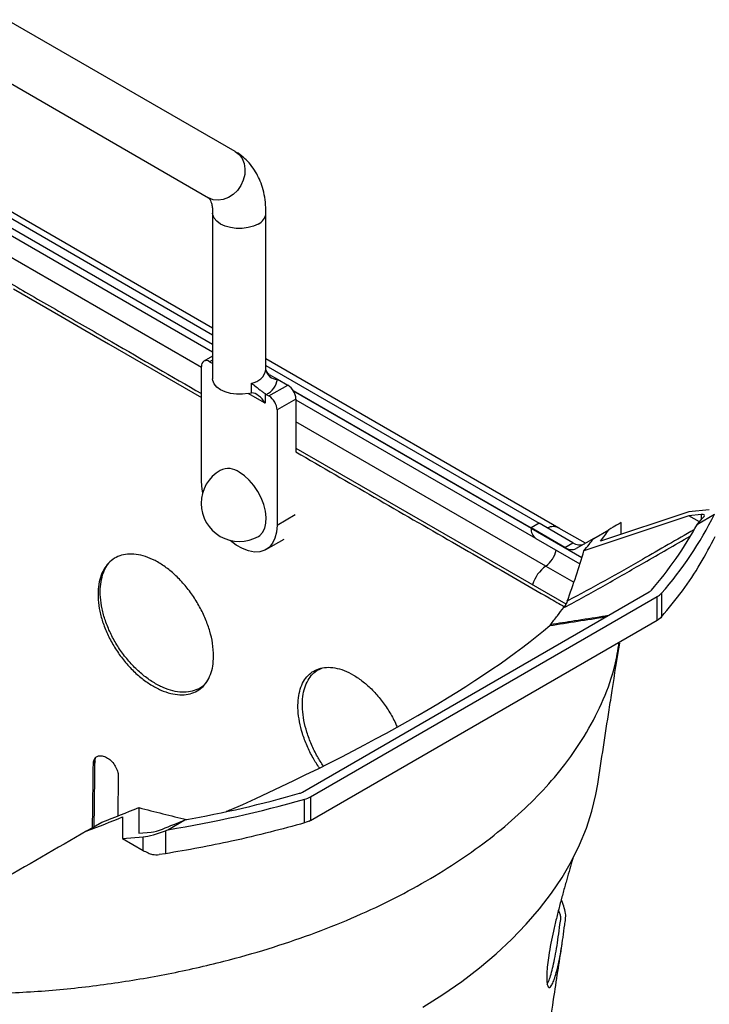
# Model space of a CAD drawing. Units: millimetres. Extents: x 0 to 420, y 0 to 297.
# Drawn here: x 344 to 380, y 158 to 210 of the extents above; entities that cross this region are included whole.
import ezdxf

# ---------------------------------------------------------------- set-up
doc = ezdxf.new("R2010")
doc.units = ezdxf.units.MM

msp = doc.modelspace()

# ---------------------------------------------------------------- linework, layer by layer
at = {"color": 7, "linetype": 'Continuous', "lineweight": 25}
for p, q in [((355.1736, 202.6597), (343.1881, 209.581)), ((341.7879, 207.1563), (353.7734, 200.235)), ((343.8664, 199.2403), (341.1278, 200.8213)), ((342.8336, 199.4927), (353.9848, 193.0553)), ((353.9848, 199.4329), (353.9848, 190.7368)), ((356.7848, 191.2244), (356.7848, 199.4329)), ((342.4093, 199.2478), (353.9848, 192.5654)), ((342.4093, 199.24), (353.9848, 192.5576)), ((353.9848, 193.3991), (343.8664, 199.2403)), ((342.6579, 198.6906), (353.9848, 192.1517)), ((353.4049, 191.3403), (343.1771, 197.2447)), ((353.9848, 191.9275), (353.5291, 191.6645)), ((353.9848, 191.7247), (353.8291, 191.6348)), ((372.1507, 182.9121), (356.7848, 191.7827)), ((353.4049, 185.3474), (353.4049, 191.3898)), ((353.8291, 191.6348), (353.9705, 191.5532)), ((356.7848, 191.4389), (371.1179, 183.1645)), ((356.9526, 190.9746), (357.3847, 190.7252)), ((357.3847, 190.7252), (357.9303, 190.4102)), ((356.0321, 189.9976), (356.0321, 190.5101)), ((356.9404, 189.8387), (357.9303, 190.4102)), ((358.211, 190.1257), (370.6936, 182.9196)), ((358.2185, 190.1136), (370.693, 182.9122)), ((356.7338, 189.468), (355.8548, 189.9755)), ((355.8549, 189.9755), (356.0321, 189.9976)), ((356.7338, 189.9638), (356.7338, 189.468)), ((356.799, 189.9204), (356.9404, 189.8387)), ((358.3546, 189.6754), (357.3647, 189.1039)), ((358.3546, 189.6754), (358.3546, 186.9002)), ((358.3546, 189.6291), (370.9228, 182.3736)), ((357.3647, 189.1039), (357.3647, 183.0615)), ((371.4613, 180.9165), (358.3546, 188.4829)), ((358.3546, 187.1032), (372.5175, 178.9271)), ((357.3647, 183.0615), (358.324, 183.6153)), ((378.9654, 183.5564), (373.4623, 181.7219)), ((378.9654, 183.7634), (374.3228, 182.2158)), ((380.0377, 183.8593), (378.9654, 183.7634)), ((379.6134, 183.6143), (378.9654, 183.5564)), ((379.5214, 183.2354), (378.9654, 183.5564)), ((379.4152, 183.116), (380.3075, 183.6311)), ((379.6134, 183.6143), (379.6134, 183.3411)), ((371.1173, 183.1642), (370.693, 182.9193)), ((370.693, 182.9193), (370.693, 182.9115)), ((372.4629, 181.8975), (370.693, 182.9193)), ((370.693, 182.9115), (373.3581, 181.373)), ((371.1179, 183.1645), (370.6936, 182.9196)), ((372.8871, 182.1425), (371.1173, 183.1642)), ((371.1179, 183.1645), (371.1179, 183.1638)), ((373.5363, 182.1115), (372.1501, 182.9118)), ((375.4104, 182.5783), (375.4104, 183.1938)), ((375.4131, 182.5792), (375.4131, 183.1953)), ((370.9416, 182.362), (373.2517, 181.0284)), ((373.9752, 182.365), (373.0629, 181.8382)), ((373.976, 182.3661), (374.7636, 182.8208)), ((356.7846, 181.7795), (357.7307, 182.3256)), ((372.4629, 181.8975), (372.8871, 182.1425)), ((371.4607, 180.9162), (372.936, 180.0645)), ((358.7035, 169.0598), (376.8843, 179.5553)), ((359.1278, 168.8148), (377.3085, 179.3104)), ((377.3085, 178.0709), (377.3085, 179.3104)), ((377.5344, 179.4917), (377.5344, 178.2522)), ((377.5344, 178.2522), (377.4866, 178.2002)), ((359.1278, 167.5753), (377.3085, 178.0709)), ((371.7066, 177.8373), (371.6655, 177.7948)), ((377.4866, 178.2002), (377.3743, 178.1102)), ((347.8189, 170.6949), (347.7304, 170.5488)), ((347.8189, 170.6949), (347.8501, 170.8643)), ((349.0335, 169.9021), (349.0111, 167.8046)), ((358.8136, 167.4449), (358.8136, 168.6844)), ((359.1278, 168.8148), (359.1278, 167.5753)), ((350.1155, 168.2441), (350.1155, 166.9017)), ((354.7022, 168.0477), (354.7794, 168.0673)), ((354.8791, 168.1026), (354.7794, 168.0673)), ((354.9642, 168.102), (354.8791, 168.1026)), ((347.3891, 167.0178), (348.1767, 167.4725)), ((349.2669, 167.7513), (349.2669, 166.6188)), ((351.6432, 167.0836), (352.5354, 167.5987)), ((358.9006, 167.4706), (358.8136, 167.4449)), ((359.0564, 167.5355), (358.9006, 167.4706)), ((350.1155, 166.9017), (350.7634, 166.9596)), ((351.5115, 167.0306), (351.5115, 165.8226)), ((349.2669, 166.6188), (350.3392, 166.7147)), ((349.2669, 166.6188), (350.3392, 165.9998)), ((350.3392, 165.9998), (350.3392, 166.7147)), ((351.5115, 165.8226), (351.1813, 165.7757))]:
    msp.add_line(p, q, dxfattribs=at)
at = {"color": 7, "linetype": 'Continuous', "lineweight": 25, "flags": 128}
for points in [[(355.1736, 202.6597), (355.3762, 202.5022), (355.5337, 202.2917), (355.638, 202.0389), (355.6839, 201.7565), (355.6691, 201.4585), (355.5944, 201.16), (355.4634, 200.8759)], [(355.4634, 200.8759), (355.2828, 200.6204), (355.0617, 200.4064), (354.811, 200.2446), (354.5434, 200.1431), (354.2723, 200.107), (354.0113, 200.1381), (353.7735, 200.2349), (353.7734, 200.235)], [(356.3747, 198.8614), (356.1296, 198.7486), (355.8471, 198.6701), (355.5415, 198.6298), (355.228, 198.6298), (354.9224, 198.6701), (354.6399, 198.7486), (354.3948, 198.8614), (354.1993, 199.0029), (354.0633, 199.166), (353.9936, 199.3424), (353.9848, 199.4288)], [(343.5338, 195.4646), (344.7823, 194.7425), (346.0307, 194.0205), (347.2791, 193.2987), (348.5276, 192.577), (353.4049, 189.7597)], [(353.9848, 191.5452), (353.9787, 191.5485), (353.9705, 191.5532)], [(355.8549, 189.9755), (355.5481, 189.9341), (355.2329, 189.9333), (354.9255, 189.9733), (354.6413, 190.0519), (354.3948, 190.1653), (354.1985, 190.3076), (354.0622, 190.4716), (353.993, 190.6491), (353.9848, 190.7368)], [(356.3847, 182.4723), (356.4535, 182.518), (356.6095, 182.6809), (356.7212, 182.8988), (356.7846, 183.1639), (356.7974, 183.4667), (356.7591, 183.7961), (356.6712, 184.1402), (356.5367, 184.4867), (356.3607, 184.823), (356.1493, 185.1369), (355.9104, 185.4171), (355.6524, 185.6535), (355.3848, 185.8375)], [(353.4636, 184.7606), (353.4319, 184.9555), (353.4049, 185.3474)], [(357.3647, 183.0615), (357.3377, 182.7007), (357.2574, 182.381), (357.126, 182.1111), (356.9472, 181.8982), (356.7257, 181.7482), (356.4677, 181.6653), (356.1801, 181.6516), (355.8708, 181.7075), (355.5483, 181.8315), (355.2213, 182.0203), (354.9056, 182.2627)], [(365.0135, 157.7664), (366.0602, 158.4294), (367.0527, 159.1195), (367.9889, 159.8354), (368.8668, 160.5755), (369.6844, 161.3382), (370.4401, 162.122), (371.1322, 162.9251), (371.7593, 163.7457), (372.3199, 164.5823), (372.813, 165.4329), (373.2374, 166.2958), (373.5923, 167.1691), (373.8769, 168.0509), (374.0905, 168.9393), (374.1833, 169.4676)]]:
    msp.add_lwpolyline(points, dxfattribs=at)
at = {"color": 7, "linetype": 'Continuous', "lineweight": 25}
for centre, radius, start, end in [((356.0992, 199.492), 0.6882, 293.60281, 355.04234), ((353.6635, 191.4318), 0.262, 50.79671, 189.21404), ((355.9021, 191.4021), 0.9015, 278.29338, 348.25387), ((357.3384, 191.2804), 0.5571, 186.36899, 274.76632), ((356.3788, 190.8417), 1.0126, 294.5179, 353.39641), ((357.4335, 189.6334), 0.9221, 2.60548, 57.39452), ((357.1159, 190.4665), 0.6314, 232.76401, 239.87183), ((356.4435, 189.062), 0.9221, 2.60548, 57.39452), ((354.8037, 185.0681), 0.9642, 52.93982, 115.74973), ((355.3848, 184.2044), 2, 119.99731, 180), ((355.3848, 184.2044), 2, 180, 299.99731), ((362.7287, 192.4089), 19.6485, 318.89701, 333.4652), ((371.2874, 182.8495), 0.5976, 174.04426, 234.64356), ((371.8496, 182.337), 0.648, 60.19646, 117.28553), ((371.8503, 182.3301), 0.6544, 62.73813, 117.05963), ((362.0719, 192.6238), 19.7785, 318.99246, 331.26812), ((372.8144, 182.3882), 0.6036, 234.38183, 294.31395), ((373.2386, 182.6331), 0.6036, 234.38183, 294.31395), ((370.6036, 182.0768), 1.4428, 306.44685, 346.76262), ((372.5919, 179.3774), 1.9098, 126.31979, 162.95497), ((376.6718, 179.9356), 0.4356, 299.18541, 318.32347), ((376.8836, 180.0711), 0.8713, 299.18541, 318.32347), ((341.6943, 227.9226), 61.2903, 280.188149, 285.959348), ((358.3574, 169.6716), 0.703, 285.59924, 299.49415), ((341.5703, 229.0603), 62.79, 279.231375, 285.939329), ((358.4356, 170.0386), 1.4059, 285.59924, 299.49415)]:
    msp.add_arc(centre, radius, start, end, dxfattribs=at)
for centre, major_axis, ratio, start_param, end_param in [((356.3096, 189.2231), (-0.4243, 0.7348), 0.5773346, 4.7123483, 5.978452), ((340.2874, 173.0605), (40.8794, 14.3937), 0.2183122, 5.903104, 5.9332731), ((379.1891, 183.3694), (0.5982, 0.2106), 0.2183122, 5.9332731, 6.9918661), ((340.2874, 162.9142), (35.2, 20.3238), 0.0000704, 0.0661037, 0.2031072), ((374.2131, 182.5025), (1.2, 0.6929), 0.0000704, 6.2831447, 6.349289), ((340.2874, 173.0605), (34.4982, 12.1469), 0.2183122, 5.9184551, 5.9764292), ((340.2874, 173.0605), (35.0965, 12.3575), 0.2183122, 5.948517, 6.0033202), ((340.2874, 179.6128), (29.1656, 26.6741), 0.6978748, 5.3481513, 5.4270958), ((340.2874, 170.8914), (34.4982, 12.1469), 0.2183122, 5.0710176, 5.771497), ((376.46, 177.995), (1.1965, 0.4213), 0.2183122, 5.4210698, 5.5019954), ((340.2874, 173.0605), (34.4982, 12.1469), 0.2183122, 4.8657103, 4.9236844), ((340.2874, 179.6128), (34.4982, -12.1469), 0.2183122, 5.0771192, 5.1536935), ((340.2874, 173.0605), (35.0965, 12.3575), 0.2183122, 4.8388194, 4.8936225), ((340.2874, 173.0605), (40.8794, 14.3937), 0.2183122, 4.9088664, 4.9390356), ((358.2792, 167.4995), (1.1965, 0.4213), 0.2183122, 5.3401462, 5.4210698), ((340.2874, 162.9142), (35.2, 20.3238), 0.0000704, 1.3676079, 1.5046114), ((351.1877, 167.2045), (1.1965, 0.4213), 0.2183122, 3.8502734, 4.9088664), ((351.1877, 167.2045), (0.5982, 0.2106), 0.2183122, 3.8502734, 4.9088664), ((340.2874, 173.0605), (41.4776, 14.6044), 0.2183122, 4.9088664, 4.9121557), ((351.1877, 165.924), (1.1965, -0.4213), 0.2183122, 4.0037082, 4.2766916)]:
    msp.add_ellipse(centre, major_axis=major_axis, ratio=ratio, start_param=start_param, end_param=end_param, dxfattribs=at)
for points, knots in [([(356.7848, 199.4329), (356.7831, 199.5337), (356.7784, 199.818), (356.7264, 200.272), (356.6134, 200.7641), (356.4519, 201.2067), (356.2454, 201.61), (355.986, 201.981), (355.6733, 202.3088), (355.3947, 202.5267), (355.2217, 202.6308), (355.1736, 202.6597)], [0, 0, 0, 0, 0.075365, 0.2127418, 0.3497313, 0.4705181, 0.5876055, 0.7138762, 0.835964, 0.954405, 1, 1, 1, 1]), ([(353.7734, 200.235), (353.7754, 200.2337), (353.7825, 200.2293), (353.8018, 200.2136), (353.8482, 200.1482), (353.9005, 200.035), (353.9486, 199.8641), (353.9796, 199.6575), (353.9832, 199.4996), (353.9848, 199.4329)], [0, 0, 0, 0, 0.0822966, 0.2825912, 0.4394405, 0.5857562, 0.7399754, 0.8901263, 1, 1, 1, 1]), ([(335.4975, 198.5417), (335.5246, 198.5443), (336.0311, 198.5932), (336.6519, 198.6292), (337.3424, 198.6616), (337.6154, 198.6714), (337.8203, 198.6792), (337.95, 198.684), (338.0186, 198.6865), (338.0493, 198.6876), (338.0599, 198.688), (338.0887, 198.6888), (338.1379, 198.6872), (338.2236, 198.6779), (338.3197, 198.6559), (338.3869, 198.6284), (338.4193, 198.6114), (338.425, 198.6081), (338.4399, 198.5996), (338.4766, 198.5785), (338.5781, 198.5199), (338.7794, 198.4037), (339.2977, 198.1045), (340.1318, 197.623), (341.2631, 196.9699), (342.4703, 196.273), (343.7106, 195.557), (344.9589, 194.8364), (346.2074, 194.1157), (347.4558, 193.3949), (349.855, 192.0099), (351.838, 190.8652), (353.4049, 189.9606)], [0, 0, 0, 0, 0.0034018, 0.0637723, 0.0773538, 0.0894287, 0.0977343, 0.1028482, 0.1055638, 0.1062703, 0.1066747, 0.1068764, 0.1098457, 0.112764, 0.1176823, 0.1225584, 0.1228893, 0.1231096, 0.1235497, 0.125498, 0.1295505, 0.1413603, 0.1608533, 0.220563, 0.2878277, 0.3595007, 0.4325478, 0.5056274, 0.5787059, 0.6517832, 0.7248596, 1, 1, 1, 1]), ([(356.9536, 190.9763), (356.9286, 190.9924), (356.8734, 191.0279), (356.8033, 191.1324), (356.7848, 191.2157), (356.785, 191.22), (356.7851, 191.2217)], [0, 0, 0, 0, 0.2749625, 0.6060203, 0.8462954, 1, 1, 1, 1]), ([(356.0321, 190.5101), (356.0325, 190.5098), (356.1024, 190.4538), (356.2373, 190.3423), (356.4388, 190.1841), (356.6063, 190.059), (356.6912, 189.9956), (356.7338, 189.9638)], [0, 0, 0, 0, 0.00223292, 0.37553188, 0.65437944, 0.82659488, 1, 1, 1, 1]), ([(358.3546, 186.9021), (361.0917, 185.3227), (364.395, 183.4166), (368.2647, 181.1866), (369.9559, 180.2123), (371.3472, 179.4109), (372.1722, 178.9358), (372.4385, 178.7825)], [0, 0, 0, 0, 0.5830474, 0.7036582, 0.8242737, 0.9432864, 1, 1, 1, 1]), ([(372.4085, 178.7389), (372.4606, 178.7656), (373.1984, 179.1442), (374.5955, 179.9342), (376.7445, 181.1667), (378.2211, 182.0208), (379.0291, 182.4881)], [0, 0, 0, 0, 0.0231155, 0.3274573, 0.6319823, 1, 1, 1, 1]), ([(379.2331, 182.8199), (378.3306, 182.3007), (376.7764, 181.4065), (374.5685, 180.1396), (373.2455, 179.4296), (372.5839, 179.0745)], [0, 0, 0, 0, 0.4090565, 0.7044705, 1, 1, 1, 1]), ([(354.0367, 176.1816), (354.0277, 176.0074), (354.0097, 175.659), (353.8841, 175.2068), (353.6885, 174.8242), (353.423, 174.5196), (353.0937, 174.3032), (352.7055, 174.1755), (352.2667, 174.1469), (351.7832, 174.2185), (351.2714, 174.3953), (350.7423, 174.6744), (350.2167, 175.0519), (349.7108, 175.5156), (349.2446, 176.0539), (348.8341, 176.6445), (348.4934, 177.2724), (348.2321, 177.9101), (348.0575, 178.5434), (347.9698, 179.1472), (347.971, 179.7094), (348.0535, 180.2135), (348.2164, 180.6489), (348.4494, 181.0086), (348.7493, 181.2821), (349.1077, 181.4683), (349.5175, 181.5567), (349.9727, 181.5474), (350.4601, 181.433), (350.9729, 181.2147), (351.4917, 180.893), (352.0048, 180.4748), (352.4907, 179.9708), (352.9332, 179.4002), (353.3153, 178.7801), (353.6245, 178.14), (353.8499, 177.4973), (354.0077, 176.832), (354.0265, 176.4093), (354.0367, 176.1816)], [0, 0, 0, 0, 0.0253791, 0.0507597, 0.0761163, 0.1014771, 0.1273011, 0.1531297, 0.180011, 0.2068955, 0.2347686, 0.2626422, 0.2910184, 0.3193923, 0.3476201, 0.3758435, 0.4034007, 0.4309531, 0.4575945, 0.4842324, 0.5100292, 0.5358251, 0.5611599, 0.5864969, 0.6119703, 0.6374481, 0.6636713, 0.6898993, 0.7172333, 0.7445704, 0.7728986, 0.8012261, 0.8298987, 0.8585663, 0.8866757, 0.9147781, 0.9416894, 0.9685956, 1, 1, 1, 1]), ([(353.659, 174.815), (353.6184, 174.7649), (353.4916, 174.6084), (353.2099, 174.4403), (352.8243, 174.3088), (352.3846, 174.2812), (351.9012, 174.3524), (351.3892, 174.5292), (350.86, 174.8081), (350.3344, 175.1855), (349.8285, 175.6491), (349.3623, 176.1873), (348.9517, 176.7778), (348.6111, 177.4056), (348.3498, 178.0434), (348.1752, 178.6768), (348.0876, 179.2805), (348.0885, 179.8434), (348.1726, 180.3456), (348.3207, 180.7623), (348.4698, 180.9704), (348.5371, 181.0643)], [0, 0, 0, 0, 0.024678, 0.077095, 0.1295212, 0.1840783, 0.2386421, 0.2952064, 0.3517721, 0.4093559, 0.4669351, 0.5242215, 0.5814992, 0.6374313, 0.6933535, 0.7474324, 0.8015041, 0.8538701, 0.9062344, 0.9576603, 1, 1, 1, 1]), ([(371.7066, 177.8373), (371.8289, 177.9979), (372.0736, 178.3194), (372.2968, 178.599), (372.4085, 178.7389)], [0, 0, 0, 0, 0.4996986, 1, 1, 1, 1]), ([(372.5839, 179.0745), (372.5497, 178.9897), (372.494, 178.8516), (372.4323, 178.7703), (372.4085, 178.7389)], [0, 0, 0, 0, 0.6143032, 1, 1, 1, 1]), ([(371.6655, 177.7948), (372.6386, 177.9473), (373.6311, 178.1029), (374.624, 178.2587), (374.6434, 178.2617)], [0, 0, 0, 0, 0.9804294, 1, 1, 1, 1]), ([(374.7289, 178.311), (374.6323, 178.2959), (374.0467, 178.2039), (373.0389, 178.0457), (372.1285, 177.9033), (371.7066, 177.8373)], [0, 0, 0, 0, 0.0958384, 0.5809866, 1, 1, 1, 1]), ([(342.477, 158.4739), (343.5168, 158.5268), (345.5965, 158.6327), (348.6693, 158.9934), (351.6772, 159.4989), (354.4259, 160.1214), (356.914, 160.8235), (359.1496, 161.5766), (361.2833, 162.4224), (363.3038, 163.3563), (365.2, 164.3734), (366.9617, 165.468), (368.5795, 166.6344), (370.0446, 167.8662), (371.3492, 169.1568), (372.5652, 170.5931), (373.6446, 172.1799), (374.5161, 173.9166), (375.0883, 175.5011), (375.2483, 176.51), (375.3131, 176.9189)], [0, 0, 0, 0, 0.0627167, 0.1254334, 0.1881502, 0.2508669, 0.3026911, 0.3545154, 0.4063396, 0.4581638, 0.5099881, 0.5618123, 0.6136366, 0.6654608, 0.7172851, 0.7691093, 0.831826, 0.8945427, 0.9572594, 1, 1, 1, 1]), ([(374.1833, 169.4672), (374.3819, 170.7659), (374.6312, 172.3963), (375.0224, 174.8979), (375.2056, 176.0515), (375.3365, 176.8756)], [0, 0, 0, 0, 0.52790749, 0.66273178, 1, 1, 1, 1]), ([(359.5831, 170.3218), (359.4689, 170.4972), (359.2276, 170.8679), (358.9303, 171.4823), (358.6898, 172.1208), (358.532, 172.7475), (358.4547, 173.3364), (358.4599, 173.8788), (358.5401, 174.3617), (358.6953, 174.776), (358.9181, 175.1176), (359.2059, 175.3746), (359.5536, 175.5455), (359.9533, 175.6177), (360.3999, 175.5898), (360.8785, 175.4539), (361.3798, 175.2113), (361.8838, 174.8636), (362.3744, 174.4213), (362.8337, 173.8964), (363.2376, 173.3113), (363.5174, 172.8269), (363.6348, 172.5406), (363.6637, 172.4702)], [0, 0, 0, 0, 0.045182, 0.0955229, 0.1458527, 0.1940458, 0.2422336, 0.2887708, 0.3353101, 0.3815068, 0.4277107, 0.4749697, 0.5222377, 0.5714859, 0.6207415, 0.6720905, 0.7234417, 0.776033, 0.8286185, 0.8808703, 0.9331103, 0.9835575, 1, 1, 1, 1]), ([(359.7942, 170.4246), (359.6875, 170.5888), (359.4539, 170.9485), (359.1632, 171.5511), (358.9228, 172.1895), (358.7652, 172.8162), (358.688, 173.4052), (358.6932, 173.9476), (358.7735, 174.4303), (358.9284, 174.8453), (359.1524, 175.1845), (359.4122, 175.4286), (359.6173, 175.5166), (359.7054, 175.5544)], [0, 0, 0, 0, 0.0832979, 0.1824413, 0.2815629, 0.3764885, 0.4714036, 0.5630765, 0.6547538, 0.7457579, 0.8367764, 0.9298699, 1, 1, 1, 1]), ([(347.6864, 167.1894), (347.6916, 167.586), (347.7065, 168.7061), (347.721, 169.8257), (347.7304, 170.5488)], [0, 0, 0, 0, 0.3540598, 1, 1, 1, 1]), ([(347.7304, 170.5488), (347.7378, 170.6165), (347.7525, 170.7517), (347.855, 170.8927), (348.0056, 170.9702), (348.2005, 170.9717), (348.4237, 170.8895), (348.6509, 170.7229), (348.8486, 170.4887), (348.9839, 170.2237), (349.0312, 170.023), (349.0331, 169.924), (349.0335, 169.9021)], [0, 0, 0, 0, 0.0975243, 0.1949817, 0.2944575, 0.3999426, 0.5126565, 0.6309576, 0.7501046, 0.8642, 0.9699634, 1, 1, 1, 1]), ([(347.7731, 167.2395), (347.7789, 167.6679), (347.7943, 168.82), (347.8094, 169.9715), (347.8189, 170.6949)], [0, 0, 0, 0, 0.3718432, 1, 1, 1, 1]), ([(358.8136, 167.4449), (358.2152, 167.279), (356.959, 166.9308), (355.1015, 166.498), (353.2658, 166.1204), (352.0966, 165.922), (351.5115, 165.8226)], [0, 0, 0, 0, 0.2541522, 0.5334931, 0.7665213, 1, 1, 1, 1]), ([(350.5994, 165.865), (350.678, 165.8339), (350.8607, 165.7616), (351.065, 165.7706), (351.1813, 165.7757)], [0, 0, 0, 0, 0.4302214, 1, 1, 1, 1]), ([(372.8871, 165.6206), (372.8674, 165.5512), (372.8062, 165.3366), (372.6821, 164.9021), (372.5215, 164.3339), (372.3519, 163.721), (372.179, 163.0746), (372.012, 162.4163), (371.8578, 161.758), (371.7187, 161.0997), (371.6515, 160.6975), (371.6165, 160.4884)], [0, 0, 0, 0, 0.0549593, 0.1698354, 0.2823315, 0.3979536, 0.5129691, 0.6311879, 0.7485246, 0.8692467, 1, 1, 1, 1]), ([(371.6165, 160.4884), (371.5921, 160.3171), (371.5425, 159.9695), (371.5092, 159.5424), (371.506, 159.1965), (371.5334, 158.9546), (371.5868, 158.8179), (371.6605, 158.7932), (371.7509, 158.8808), (371.8514, 159.0774), (371.9592, 159.3812), (372.0678, 159.7788), (372.1754, 160.266), (372.2762, 160.8204), (372.3712, 161.4355), (372.4356, 161.9682), (372.5016, 162.3892), (372.5196, 162.7263), (372.3989, 163.0745), (372.319, 163.322), (372.2792, 163.4449)], [0, 0, 0, 0, 0.0614136, 0.1245974, 0.1860151, 0.2492298, 0.3103905, 0.3733198, 0.4345777, 0.4976046, 0.5589908, 0.6221548, 0.6835822, 0.746791, 0.8082204, 0.8714324, 0.8992886, 0.9274614, 0.9639516, 1, 1, 1, 1]), ([(371.5363, 158.9865), (371.5587, 159.0267), (371.6137, 159.1254), (371.7105, 159.4064), (371.8187, 159.8006), (371.9265, 160.2886), (372.0262, 160.8427), (372.124, 161.4582), (372.1795, 162.0081), (372.2633, 162.409), (372.2249, 162.6538), (372.1568, 162.7749), (372.131, 162.8481), (372.1265, 162.8608)], [0, 0, 0, 0, 0.0864732, 0.2124452, 0.3420653, 0.4681205, 0.5978311, 0.7238881, 0.8536035, 0.9214694, 0.95578, 0.9923709, 1, 1, 1, 1]), ([(371.4773, 155.6313), (371.6089, 156.4872), (371.8879, 158.3013), (372.167, 160.1157), (372.3144, 161.0742)], [0, 0, 0, 0, 0.4717877, 1, 1, 1, 1])]:
    msp.add_open_spline(points, degree=3, knots=knots, dxfattribs=at)
msp.add_open_spline([(377.5344, 178.2522), (377.9074, 178.7064), (378.6534, 179.6147), (379.5926, 181.0236), (380.094, 181.9863), (380.3446, 182.4676)], degree=3, dxfattribs=at)

doc.saveas('drawing.dxf')
